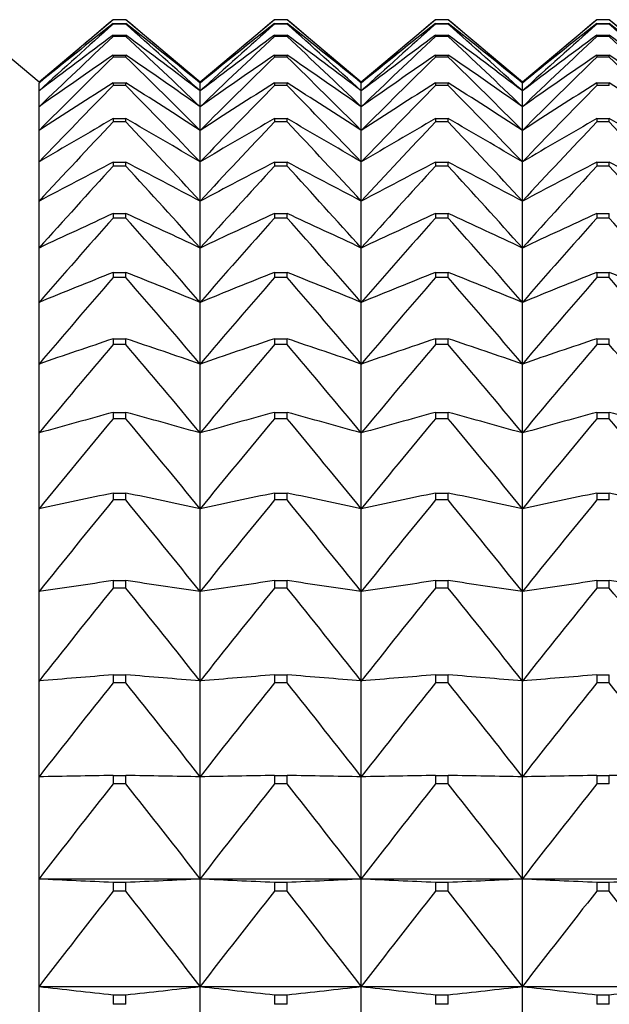
# Model space of a CAD drawing. Units: millimetres. Extents: x -18 to 871, y -35 to 1020.
# Drawn here: x 12 to 16, y 205 to 211 of the extents above; entities that cross this region are included whole.
import ezdxf

# ---------------------------------------------------------------- set-up
doc = ezdxf.new("R2010")
doc.units = ezdxf.units.MM
doc.layers.add('Default', color=7, linetype='Continuous')
doc.layers.add('DV3_Default', color=7, linetype='Continuous')

# ---------------------------------------------------------------- blocks, each defined once
blk = doc.blocks.new('SE2')
at = {"layer": 'DV3_Default', "color": 7}
for p, q in [((12.3504, 210.9263), (11.8435, 211.3516)), ((12.8573, 211.3516), (12.3504, 210.9263)), ((12.9435, 211.3516), (12.8573, 211.3516)), ((12.8573, 211.3516), (12.8573, 211.3516)), ((12.9435, 211.3516), (12.8573, 211.3516)), ((12.9435, 211.3516), (12.9435, 211.3516)), ((13.4504, 210.9263), (12.9435, 211.3516)), ((13.9573, 211.3516), (13.4504, 210.9263)), ((14.0435, 211.3516), (13.9573, 211.3516)), ((13.9573, 211.3516), (13.9573, 211.3516)), ((14.0435, 211.3516), (13.9573, 211.3516)), ((14.0435, 211.3516), (14.0435, 211.3516)), ((14.5504, 210.9263), (14.0435, 211.3516)), ((15.0573, 211.3516), (14.5504, 210.9263)), ((15.1435, 211.3516), (15.0573, 211.3516)), ((15.0573, 211.3516), (15.0573, 211.3516)), ((15.1435, 211.3516), (15.0573, 211.3516)), ((15.1435, 211.3516), (15.1435, 211.3516)), ((15.6504, 210.9263), (15.1435, 211.3516)), ((16.1573, 211.3516), (15.6504, 210.9263)), ((16.2435, 211.3516), (16.1573, 211.3516)), ((16.1573, 211.3516), (16.1573, 211.3516)), ((16.2435, 211.3516), (16.1573, 211.3516)), ((16.2435, 211.3516), (16.2435, 211.3516)), ((16.7504, 210.9263), (16.2435, 211.3516)), ((12.8573, 211.3262), (12.9435, 211.3262)), ((12.8573, 211.3262), (12.8573, 211.3217)), ((12.9435, 211.3217), (12.8573, 211.3217)), ((12.9435, 211.3217), (12.9435, 211.3262)), ((13.9573, 211.3262), (14.0435, 211.3262)), ((13.9573, 211.3262), (13.9573, 211.3217)), ((14.0435, 211.3217), (13.9573, 211.3217)), ((14.0435, 211.3217), (14.0435, 211.3262)), ((15.0573, 211.3262), (15.1435, 211.3262)), ((15.0573, 211.3262), (15.0573, 211.3217)), ((15.1435, 211.3217), (15.0573, 211.3217)), ((15.1435, 211.3217), (15.1435, 211.3262)), ((16.1573, 211.3262), (16.2435, 211.3262)), ((16.1573, 211.3262), (16.1573, 211.3217)), ((16.2435, 211.3217), (16.1573, 211.3217)), ((16.2435, 211.3217), (16.2435, 211.3262)), ((12.8573, 211.2458), (12.9435, 211.2458)), ((12.8573, 211.2458), (12.8573, 211.2367)), ((12.9435, 211.2367), (12.8573, 211.2367)), ((12.9435, 211.2367), (12.9435, 211.2458)), ((13.9573, 211.2458), (14.0435, 211.2458)), ((13.9573, 211.2458), (13.9573, 211.2367)), ((14.0435, 211.2367), (13.9573, 211.2367)), ((14.0435, 211.2367), (14.0435, 211.2458)), ((15.0573, 211.2458), (15.1435, 211.2458)), ((15.0573, 211.2458), (15.0573, 211.2367)), ((15.1435, 211.2367), (15.0573, 211.2367)), ((15.1435, 211.2367), (15.1435, 211.2458)), ((16.1573, 211.2458), (16.2435, 211.2458)), ((16.1573, 211.2458), (16.1573, 211.2367)), ((16.2435, 211.2367), (16.1573, 211.2367)), ((16.2435, 211.2367), (16.2435, 211.2458)), ((12.8573, 211.1104), (12.9435, 211.1104)), ((12.8573, 211.1104), (12.8573, 211.0969)), ((12.9435, 211.0969), (12.8573, 211.0969)), ((12.9435, 211.0969), (12.9435, 211.1104)), ((13.9573, 211.1104), (14.0435, 211.1104)), ((13.9573, 211.1104), (13.9573, 211.0969)), ((14.0435, 211.0969), (13.9573, 211.0969)), ((14.0435, 211.0969), (14.0435, 211.1104)), ((15.0573, 211.1104), (15.1435, 211.1104)), ((15.0573, 211.1104), (15.0573, 211.0969)), ((15.1435, 211.0969), (15.0573, 211.0969)), ((15.1435, 211.0969), (15.1435, 211.1104)), ((16.1573, 211.1104), (16.2435, 211.1104)), ((16.1573, 211.1104), (16.1573, 211.0969)), ((16.2435, 211.0969), (16.1573, 211.0969)), ((16.2435, 211.0969), (16.2435, 211.1104)), ((12.3504, 210.9263), (12.3504, 210.9195)), ((12.3504, 210.8654), (12.3504, 210.9195)), ((12.3504, 210.7574), (12.3504, 210.8654)), ((12.8573, 210.9205), (12.9435, 210.9205)), ((12.8573, 210.9205), (12.8573, 210.9025)), ((12.9435, 210.9025), (12.8573, 210.9025)), ((12.9435, 210.9025), (12.9435, 210.9205)), ((13.4504, 210.9263), (13.4504, 210.9195)), ((13.4504, 210.8654), (13.4504, 210.9195)), ((13.4504, 210.7574), (13.4504, 210.8654)), ((13.9573, 210.9205), (14.0435, 210.9205)), ((13.9573, 210.9205), (13.9573, 210.9025)), ((14.0435, 210.9025), (13.9573, 210.9025)), ((14.0435, 210.9025), (14.0435, 210.9205)), ((14.5504, 210.9263), (14.5504, 210.9195)), ((14.5504, 210.8654), (14.5504, 210.9195)), ((14.5504, 210.7574), (14.5504, 210.8654)), ((15.0573, 210.9205), (15.1435, 210.9205)), ((15.0573, 210.9205), (15.0573, 210.9025)), ((15.1435, 210.9025), (15.0573, 210.9025)), ((15.1435, 210.9025), (15.1435, 210.9205)), ((15.6504, 210.9263), (15.6504, 210.9195)), ((15.6504, 210.8654), (15.6504, 210.9195)), ((15.6504, 210.7574), (15.6504, 210.8654)), ((16.1573, 210.9205), (16.2435, 210.9205)), ((16.1573, 210.9205), (16.1573, 210.9025)), ((16.2435, 210.9025), (16.1573, 210.9025)), ((16.2435, 210.9025), (16.2435, 210.9205)), ((12.3504, 210.5957), (12.3504, 210.7574)), ((13.4504, 210.5957), (13.4504, 210.7574)), ((14.5504, 210.5957), (14.5504, 210.7574)), ((15.6504, 210.5957), (15.6504, 210.7574)), ((12.8573, 210.6764), (12.9435, 210.6764)), ((12.8573, 210.6764), (12.8573, 210.654)), ((12.9435, 210.654), (12.9435, 210.6764)), ((13.9573, 210.6764), (14.0435, 210.6764)), ((13.9573, 210.6764), (13.9573, 210.654)), ((14.0435, 210.654), (14.0435, 210.6764)), ((15.0573, 210.6764), (15.1435, 210.6764)), ((15.0573, 210.6764), (15.0573, 210.654)), ((15.1435, 210.654), (15.1435, 210.6764)), ((16.1573, 210.6764), (16.2435, 210.6764)), ((16.1573, 210.6764), (16.1573, 210.654)), ((16.2435, 210.654), (16.2435, 210.6764)), ((12.3504, 210.3808), (12.3504, 210.5957)), ((12.9435, 210.654), (12.8573, 210.654)), ((13.4504, 210.3808), (13.4504, 210.5957)), ((14.0435, 210.654), (13.9573, 210.654)), ((14.5504, 210.3808), (14.5504, 210.5957)), ((15.1435, 210.654), (15.0573, 210.654)), ((15.6504, 210.3808), (15.6504, 210.5957)), ((16.2435, 210.654), (16.1573, 210.654)), ((12.3504, 210.1131), (12.3504, 210.3808)), ((12.8573, 210.3789), (12.9435, 210.3789)), ((12.8573, 210.3789), (12.8573, 210.3522)), ((12.9435, 210.3522), (12.8573, 210.3522)), ((12.9435, 210.3522), (12.9435, 210.3789)), ((13.4504, 210.1131), (13.4504, 210.3808)), ((13.9573, 210.3789), (14.0435, 210.3789)), ((13.9573, 210.3789), (13.9573, 210.3522)), ((14.0435, 210.3522), (13.9573, 210.3522)), ((14.0435, 210.3522), (14.0435, 210.3789)), ((14.5504, 210.1131), (14.5504, 210.3808)), ((15.0573, 210.3789), (15.1435, 210.3789)), ((15.0573, 210.3789), (15.0573, 210.3522)), ((15.1435, 210.3522), (15.0573, 210.3522)), ((15.1435, 210.3522), (15.1435, 210.3789)), ((15.6504, 210.1131), (15.6504, 210.3808)), ((16.1573, 210.3789), (16.2435, 210.3789)), ((16.1573, 210.3789), (16.1573, 210.3522)), ((16.2435, 210.3522), (16.1573, 210.3522)), ((16.2435, 210.3522), (16.2435, 210.3789)), ((12.3504, 209.7935), (12.3504, 210.1131)), ((13.4504, 209.7935), (13.4504, 210.1131)), ((14.5504, 209.7935), (14.5504, 210.1131)), ((15.6504, 209.7935), (15.6504, 210.1131)), ((12.8573, 210.0288), (12.9435, 210.0288)), ((12.8573, 210.0288), (12.8573, 209.9977)), ((12.9435, 209.9977), (12.8573, 209.9977)), ((12.9435, 209.9977), (12.9435, 210.0288)), ((13.9573, 210.0288), (14.0435, 210.0288)), ((13.9573, 210.0288), (13.9573, 209.9977)), ((14.0435, 209.9977), (13.9573, 209.9977)), ((14.0435, 209.9977), (14.0435, 210.0288)), ((15.0573, 210.0288), (15.1435, 210.0288)), ((15.0573, 210.0288), (15.0573, 209.9977)), ((15.1435, 209.9977), (15.0573, 209.9977)), ((15.1435, 209.9977), (15.1435, 210.0288)), ((16.1573, 210.0288), (16.2435, 210.0288)), ((16.1573, 210.0288), (16.1573, 209.9977)), ((16.2435, 209.9977), (16.1573, 209.9977)), ((16.2435, 209.9977), (16.2435, 210.0288)), ((12.3504, 209.4226), (12.3504, 209.7935)), ((13.4504, 209.4226), (13.4504, 209.7935)), ((14.5504, 209.4226), (14.5504, 209.7935)), ((15.6504, 209.4226), (15.6504, 209.7935)), ((12.8573, 209.6268), (12.9435, 209.6268)), ((12.8573, 209.6268), (12.8573, 209.5916)), ((12.9435, 209.5916), (12.8573, 209.5916)), ((12.9435, 209.5916), (12.9435, 209.6268)), ((13.9573, 209.6268), (14.0435, 209.6268)), ((13.9573, 209.6268), (13.9573, 209.5916)), ((14.0435, 209.5916), (13.9573, 209.5916)), ((14.0435, 209.5916), (14.0435, 209.6268)), ((15.0573, 209.6268), (15.1435, 209.6268)), ((15.0573, 209.6268), (15.0573, 209.5916)), ((15.1435, 209.5916), (15.0573, 209.5916)), ((15.1435, 209.5916), (15.1435, 209.6268)), ((16.1573, 209.6268), (16.2435, 209.6268)), ((16.1573, 209.6268), (16.1573, 209.5916)), ((16.2435, 209.5916), (16.1573, 209.5916)), ((16.2435, 209.5916), (16.2435, 209.6268)), ((12.3504, 209.0016), (12.3504, 209.4226)), ((13.4504, 209.0016), (13.4504, 209.4226)), ((14.5504, 209.0016), (14.5504, 209.4226)), ((15.6504, 209.0016), (15.6504, 209.4226)), ((12.8573, 209.174), (12.9435, 209.174)), ((12.8573, 209.174), (12.8573, 209.1347)), ((12.9435, 209.1347), (12.8573, 209.1347)), ((12.9435, 209.1347), (12.9435, 209.174)), ((13.9573, 209.174), (14.0435, 209.174)), ((13.9573, 209.174), (13.9573, 209.1347)), ((14.0435, 209.1347), (13.9573, 209.1347)), ((14.0435, 209.1347), (14.0435, 209.174)), ((15.0573, 209.174), (15.1435, 209.174)), ((15.0573, 209.174), (15.0573, 209.1347)), ((15.1435, 209.1347), (15.0573, 209.1347)), ((15.1435, 209.1347), (15.1435, 209.174)), ((16.1573, 209.174), (16.2435, 209.174)), ((16.1573, 209.174), (16.1573, 209.1347)), ((16.2435, 209.1347), (16.1573, 209.1347)), ((16.2435, 209.1347), (16.2435, 209.174)), ((12.3504, 208.5313), (12.3504, 209.0016)), ((13.4504, 208.5313), (13.4504, 209.0016)), ((14.5504, 208.5313), (14.5504, 209.0016)), ((15.6504, 208.5313), (15.6504, 209.0016)), ((12.8573, 208.6717), (12.9435, 208.6717)), ((12.8573, 208.6717), (12.8573, 208.6284)), ((12.9435, 208.6284), (12.9435, 208.6717)), ((13.9573, 208.6717), (14.0435, 208.6717)), ((13.9573, 208.6717), (13.9573, 208.6284)), ((14.0435, 208.6284), (14.0435, 208.6717)), ((15.0573, 208.6717), (15.1435, 208.6717)), ((15.0573, 208.6717), (15.0573, 208.6284)), ((15.1435, 208.6284), (15.1435, 208.6717)), ((16.1573, 208.6717), (16.2435, 208.6717)), ((16.1573, 208.6717), (16.1573, 208.6284)), ((16.2435, 208.6284), (16.2435, 208.6717)), ((12.9435, 208.6284), (12.8573, 208.6284)), ((14.0435, 208.6284), (13.9573, 208.6284)), ((15.1435, 208.6284), (15.0573, 208.6284)), ((16.2435, 208.6284), (16.1573, 208.6284)), ((12.3504, 208.0132), (12.3504, 208.5313)), ((13.4504, 208.0132), (13.4504, 208.5313)), ((14.5504, 208.0132), (14.5504, 208.5313)), ((15.6504, 208.0132), (15.6504, 208.5313)), ((12.8573, 208.1211), (12.9435, 208.1211)), ((12.8573, 208.1211), (12.8573, 208.0738)), ((12.9435, 208.0738), (12.9435, 208.1211)), ((13.9573, 208.1211), (14.0435, 208.1211)), ((13.9573, 208.1211), (13.9573, 208.0738)), ((14.0435, 208.0738), (14.0435, 208.1211)), ((15.0573, 208.1211), (15.1435, 208.1211)), ((15.0573, 208.1211), (15.0573, 208.0738)), ((15.1435, 208.0738), (15.1435, 208.1211)), ((16.1573, 208.1211), (16.2435, 208.1211)), ((16.1573, 208.1211), (16.1573, 208.0738)), ((16.2435, 208.0738), (16.2435, 208.1211)), ((12.9435, 208.0738), (12.8573, 208.0738)), ((14.0435, 208.0738), (13.9573, 208.0738)), ((15.1435, 208.0738), (15.0573, 208.0738)), ((16.2435, 208.0738), (16.1573, 208.0738)), ((12.3504, 207.4483), (12.3504, 208.0132)), ((13.4504, 207.4483), (13.4504, 208.0132)), ((14.5504, 207.4483), (14.5504, 208.0132)), ((15.6504, 207.4483), (15.6504, 208.0132)), ((12.8573, 207.5235), (12.9435, 207.5235)), ((12.8573, 207.5235), (12.8573, 207.4725)), ((12.9435, 207.4725), (12.9435, 207.5235)), ((13.9573, 207.5235), (14.0435, 207.5235)), ((13.9573, 207.5235), (13.9573, 207.4725)), ((14.0435, 207.4725), (14.0435, 207.5235)), ((15.0573, 207.5235), (15.1435, 207.5235)), ((15.0573, 207.5235), (15.0573, 207.4725)), ((15.1435, 207.4725), (15.1435, 207.5235)), ((16.1573, 207.5235), (16.2435, 207.5235)), ((16.1573, 207.5235), (16.1573, 207.4725)), ((16.2435, 207.4725), (16.2435, 207.5235)), ((12.3504, 206.8384), (12.3504, 207.4483)), ((12.9435, 207.4725), (12.8573, 207.4725)), ((13.4504, 206.8384), (13.4504, 207.4483)), ((14.0435, 207.4725), (13.9573, 207.4725)), ((14.5504, 206.8384), (14.5504, 207.4483)), ((15.1435, 207.4725), (15.0573, 207.4725)), ((15.6504, 206.8384), (15.6504, 207.4483)), ((16.2435, 207.4725), (16.1573, 207.4725)), ((12.3504, 206.1848), (12.3504, 206.8384)), ((12.8573, 206.8806), (12.9435, 206.8806)), ((12.8573, 206.8806), (12.8573, 206.8259)), ((12.9435, 206.8259), (12.9435, 206.8806)), ((13.4504, 206.1848), (13.4504, 206.8384)), ((13.9573, 206.8806), (14.0435, 206.8806)), ((13.9573, 206.8806), (13.9573, 206.8259)), ((14.0435, 206.8259), (14.0435, 206.8806)), ((14.5504, 206.1848), (14.5504, 206.8384)), ((15.0573, 206.8806), (15.1435, 206.8806)), ((15.0573, 206.8806), (15.0573, 206.8259)), ((15.1435, 206.8259), (15.1435, 206.8806)), ((15.6504, 206.1848), (15.6504, 206.8384)), ((16.1573, 206.8806), (16.2435, 206.8806)), ((16.1573, 206.8806), (16.1573, 206.8259)), ((16.2435, 206.8259), (16.2435, 206.8806)), ((12.9435, 206.8259), (12.8573, 206.8259)), ((14.0435, 206.8259), (13.9573, 206.8259)), ((15.1435, 206.8259), (15.0573, 206.8259)), ((16.2435, 206.8259), (16.1573, 206.8259)), ((12.3504, 205.4893), (12.3504, 206.1848)), ((12.8573, 206.194), (12.9435, 206.194)), ((12.8573, 206.194), (12.8573, 206.1358)), ((12.9435, 206.1358), (12.9435, 206.194)), ((13.4504, 205.4893), (13.4504, 206.1848)), ((13.9573, 206.194), (14.0435, 206.194)), ((13.9573, 206.194), (13.9573, 206.1358)), ((14.0435, 206.1358), (14.0435, 206.194)), ((14.5504, 205.4893), (14.5504, 206.1848)), ((15.0573, 206.194), (15.1435, 206.194)), ((15.0573, 206.194), (15.0573, 206.1358)), ((15.1435, 206.1358), (15.1435, 206.194)), ((15.6504, 205.4893), (15.6504, 206.1848)), ((16.1573, 206.194), (16.2435, 206.194)), ((16.1573, 206.194), (16.1573, 206.1358)), ((16.2435, 206.1358), (16.2435, 206.194)), ((12.9435, 206.1358), (12.8573, 206.1358)), ((14.0435, 206.1358), (13.9573, 206.1358)), ((15.1435, 206.1358), (15.0573, 206.1358)), ((16.2435, 206.1358), (16.1573, 206.1358)), ((12.3504, 205.4893), (13.4504, 205.4893)), ((12.3504, 204.7536), (12.3504, 205.4893)), ((13.4504, 205.4893), (14.5504, 205.4893)), ((13.4504, 204.7536), (13.4504, 205.4893)), ((14.5504, 205.4893), (15.6504, 205.4893)), ((14.5504, 204.7536), (14.5504, 205.4893)), ((15.6504, 205.4893), (16.7504, 205.4893)), ((15.6504, 204.7536), (15.6504, 205.4893)), ((12.8573, 205.4654), (12.9435, 205.4654)), ((12.8573, 205.4654), (12.8573, 205.4039)), ((12.9435, 205.4039), (12.9435, 205.4654)), ((13.9573, 205.4654), (14.0435, 205.4654)), ((13.9573, 205.4654), (13.9573, 205.4039)), ((14.0435, 205.4039), (14.0435, 205.4654)), ((15.0573, 205.4654), (15.1435, 205.4654)), ((15.0573, 205.4654), (15.0573, 205.4039)), ((15.1435, 205.4039), (15.1435, 205.4654)), ((16.1573, 205.4654), (16.2435, 205.4654)), ((16.1573, 205.4654), (16.1573, 205.4039)), ((16.2435, 205.4039), (16.2435, 205.4654)), ((12.9435, 205.4039), (12.8573, 205.4039)), ((14.0435, 205.4039), (13.9573, 205.4039)), ((15.1435, 205.4039), (15.0573, 205.4039)), ((16.2435, 205.4039), (16.1573, 205.4039)), ((12.3504, 204.7536), (13.4504, 204.7536)), ((12.3504, 203.9797), (12.3504, 204.7536)), ((13.4504, 204.7536), (14.5504, 204.7536)), ((13.4504, 203.9797), (13.4504, 204.7536)), ((14.5504, 204.7536), (15.6504, 204.7536)), ((14.5504, 203.9797), (14.5504, 204.7536)), ((15.6504, 204.7536), (16.7504, 204.7536)), ((15.6504, 203.9797), (15.6504, 204.7536)), ((12.8573, 204.6968), (12.9435, 204.6968)), ((12.8573, 204.6968), (12.8573, 204.632)), ((12.9435, 204.632), (12.9435, 204.6968)), ((13.9573, 204.6968), (14.0435, 204.6968)), ((13.9573, 204.6968), (13.9573, 204.632)), ((14.0435, 204.632), (14.0435, 204.6968)), ((15.0573, 204.6968), (15.1435, 204.6968)), ((15.0573, 204.6968), (15.0573, 204.632)), ((15.1435, 204.632), (15.1435, 204.6968)), ((16.1573, 204.6968), (16.2435, 204.6968)), ((16.1573, 204.6968), (16.1573, 204.632)), ((16.2435, 204.632), (16.2435, 204.6968)), ((12.9435, 204.632), (12.8573, 204.632)), ((14.0435, 204.632), (13.9573, 204.632)), ((15.1435, 204.632), (15.0573, 204.632)), ((16.2435, 204.632), (16.1573, 204.632))]:
    blk.add_line(p, q, dxfattribs=at)
for centre, radius, start, end in [((44.9284, 173.2115), 49.8319, 130.05968, 130.82554), ((-19.1276, 173.2115), 49.8319, 49.17446, 49.94032), ((46.0284, 173.2115), 49.8319, 130.05968, 130.82554), ((-18.0276, 173.2115), 49.8319, 49.17446, 49.94032), ((47.1284, 173.2115), 49.8319, 130.05968, 130.82554), ((-16.9276, 173.2115), 49.8319, 49.17446, 49.94032), ((48.2284, 173.2115), 49.8319, 130.05968, 130.82554), ((-15.8276, 173.2115), 49.8319, 49.17446, 49.94032), ((43.3801, 172.7665), 49.1782, 128.36415, 129.12137), ((46.4964, 173.4408), 50.6611, 131.60579, 132.37717), ((-17.5793, 172.7665), 49.1782, 50.87863, 51.63585), ((-20.6956, 173.4408), 50.6611, 47.62283, 48.39421), ((44.4801, 172.7665), 49.1782, 128.36415, 129.12137), ((47.5964, 173.4408), 50.6611, 131.60579, 132.37717), ((-16.4793, 172.7665), 49.1782, 50.87863, 51.63585), ((-19.5956, 173.4408), 50.6611, 47.62283, 48.39421), ((45.5801, 172.7665), 49.1782, 128.36415, 129.12137), ((48.6964, 173.4408), 50.6611, 131.60579, 132.37717), ((-15.3793, 172.7665), 49.1782, 50.87863, 51.63585), ((-18.4956, 173.4408), 50.6611, 47.62283, 48.39421), ((46.6801, 172.7665), 49.1782, 128.36415, 129.12137), ((49.7964, 173.4408), 50.6611, 131.60579, 132.37717), ((-14.2793, 172.7665), 49.1782, 50.87863, 51.63585), ((-17.3956, 173.4408), 50.6611, 47.62283, 48.39421), ((41.8674, 172.0555), 48.7592, 126.51017, 127.2549), ((48.0679, 173.4931), 51.6175, 133.01145, 133.78589), ((-16.0666, 172.0555), 48.7592, 52.7451, 53.48983), ((-22.2672, 173.4931), 51.6175, 46.21411, 46.98855), ((42.9674, 172.0555), 48.7592, 126.51017, 127.2549), ((49.1679, 173.4931), 51.6175, 133.01145, 133.78589), ((-14.9666, 172.0555), 48.7592, 52.7451, 53.48983), ((-21.1672, 173.4931), 51.6175, 46.21411, 46.98855), ((44.0674, 172.0555), 48.7592, 126.51017, 127.2549), ((50.2679, 173.4931), 51.6175, 133.01145, 133.78589), ((-13.8666, 172.0555), 48.7592, 52.7451, 53.48983), ((-20.0672, 173.4931), 51.6175, 46.21411, 46.98855), ((45.1674, 172.0555), 48.7592, 126.51017, 127.2549), ((51.3679, 173.4931), 51.6175, 133.01145, 133.78589), ((-12.7666, 172.0555), 48.7592, 52.7451, 53.48983), ((-18.9672, 173.4931), 51.6175, 46.21411, 46.98855), ((40.4057, 171.0108), 48.6507, 124.48905, 125.21657), ((49.6269, 173.3984), 52.661, 134.28537, 135.06096), ((-14.605, 171.0108), 48.6507, 54.78343, 55.51095), ((-23.8262, 173.3984), 52.661, 44.93904, 45.71463), ((41.5057, 171.0108), 48.6507, 124.48905, 125.21657), ((50.7269, 173.3984), 52.661, 134.28537, 135.06096), ((-13.505, 171.0108), 48.6507, 54.78343, 55.51095), ((-22.7262, 173.3984), 52.661, 44.93904, 45.71463), ((42.6057, 171.0108), 48.6507, 124.48905, 125.21657), ((51.8269, 173.3984), 52.661, 134.28537, 135.06096), ((-12.405, 171.0108), 48.6507, 54.78343, 55.51095), ((-21.6262, 173.3984), 52.661, 44.93904, 45.71463), ((43.7057, 171.0108), 48.6507, 124.48905, 125.21657), ((52.9269, 173.3984), 52.661, 134.28537, 135.06096), ((-11.305, 171.0108), 48.6507, 54.78343, 55.51095), ((-20.5262, 173.3984), 52.661, 44.93904, 45.71463), ((39.0102, 169.5394), 48.9527, 122.29291, 122.99756), ((51.1574, 173.1806), 53.7572, 135.43578, 136.21111), ((-13.2094, 169.5394), 48.9527, 57.00244, 57.70709), ((-25.3567, 173.1806), 53.7572, 43.78889, 44.56422), ((40.1102, 169.5394), 48.9527, 122.29291, 122.99756), ((52.2574, 173.1806), 53.7572, 135.43578, 136.21111), ((-12.1094, 169.5394), 48.9527, 57.00244, 57.70709), ((-24.2567, 173.1806), 53.7572, 43.78889, 44.56422), ((41.2102, 169.5394), 48.9527, 122.29291, 122.99756), ((53.3574, 173.1806), 53.7572, 135.43578, 136.21111), ((-11.0094, 169.5394), 48.9527, 57.00244, 57.70709), ((-23.1567, 173.1806), 53.7572, 43.78889, 44.56422), ((42.3102, 169.5394), 48.9527, 122.29291, 122.99756), ((54.4574, 173.1806), 53.7572, 135.43578, 136.21111), ((-9.9094, 169.5394), 48.9527, 57.00244, 57.70709), ((37.695, 167.5089), 49.8031, 119.91525, 120.5904), ((-11.8943, 167.5089), 49.8031, 59.4096, 60.08475), ((38.795, 167.5089), 49.8031, 119.91525, 120.5904), ((-10.7943, 167.5089), 49.8031, 59.4096, 60.08475), ((39.895, 167.5089), 49.8031, 119.91525, 120.5904), ((-9.6943, 167.5089), 49.8031, 59.4096, 60.08475), ((40.995, 167.5089), 49.8031, 119.91525, 120.5904), ((-8.5943, 167.5089), 49.8031, 59.4096, 60.08475), ((52.6437, 172.8591), 54.8763, 136.47039, 137.24441), ((-26.8429, 172.8591), 54.8763, 42.75559, 43.52961), ((53.7437, 172.8591), 54.8763, 136.47039, 137.24441), ((-25.7429, 172.8591), 54.8763, 42.75559, 43.52961), ((54.8437, 172.8591), 54.8763, 136.47039, 137.24441), ((-24.6429, 172.8591), 54.8763, 42.75559, 43.52961), ((55.9437, 172.8591), 54.8763, 136.47039, 137.24441), ((-23.5429, 172.8591), 54.8763, 42.75559, 43.52961), ((36.4738, 164.7241), 51.4014, 117.35174, 117.98978), ((54.0704, 172.4499), 55.992, 137.39626, 138.16825), ((-10.673, 164.7241), 51.4014, 62.01022, 62.64826), ((-28.2696, 172.4499), 55.992, 41.83175, 42.60374), ((37.5738, 164.7241), 51.4014, 117.35174, 117.98978), ((55.1704, 172.4499), 55.992, 137.39626, 138.16825), ((-9.573, 164.7241), 51.4014, 62.01022, 62.64826), ((-27.1696, 172.4499), 55.992, 41.83175, 42.60374), ((38.6738, 164.7241), 51.4014, 117.35174, 117.98978), ((56.2704, 172.4499), 55.992, 137.39626, 138.16825), ((-8.473, 164.7241), 51.4014, 62.01022, 62.64826), ((-26.0696, 172.4499), 55.992, 41.83175, 42.60374), ((39.7738, 164.7241), 51.4014, 117.35174, 117.98978), ((57.3704, 172.4499), 55.992, 137.39626, 138.16825), ((-7.373, 164.7241), 51.4014, 62.01022, 62.64826), ((-24.9696, 172.4499), 55.992, 41.83175, 42.60374), ((35.3589, 160.8834), 54.0517, 114.60108, 115.19349), ((55.423, 171.9661), 57.081, 138.2198, 138.98931), ((-9.5582, 160.8834), 54.0517, 64.80651, 65.39892), ((-29.6222, 171.9661), 57.081, 41.01069, 41.7802), ((36.4589, 160.8834), 54.0517, 114.60108, 115.19349), ((56.523, 171.9661), 57.081, 138.2198, 138.98931), ((-8.4582, 160.8834), 54.0517, 64.80651, 65.39892), ((-28.5222, 171.9661), 57.081, 41.01069, 41.7802), ((37.5589, 160.8834), 54.0517, 114.60108, 115.19349), ((57.623, 171.9661), 57.081, 138.2198, 138.98931), ((-7.3582, 160.8834), 54.0517, 64.80651, 65.39892), ((-27.4222, 171.9661), 57.081, 41.01069, 41.7802), ((38.6589, 160.8834), 54.0517, 114.60108, 115.19349), ((58.723, 171.9661), 57.081, 138.2198, 138.98931), ((-26.3222, 171.9661), 57.081, 41.01069, 41.7802), ((34.362, 155.4943), 58.2476, 111.665942, 112.203504), ((56.6876, 171.4189), 58.1227, 138.946756, 139.713554), ((-8.5612, 155.4943), 58.2476, 67.796496, 68.334058), ((-30.8868, 171.4189), 58.1227, 40.286446, 41.053244), ((35.462, 155.4943), 58.2476, 111.665942, 112.203504), ((57.7876, 171.4189), 58.1227, 138.946756, 139.713554), ((-7.4612, 155.4943), 58.2476, 67.796496, 68.334058), ((-29.7868, 171.4189), 58.1227, 40.286446, 41.053244), ((36.562, 155.4943), 58.2476, 111.665942, 112.203504), ((58.8876, 171.4189), 58.1227, 138.946756, 139.713554), ((-6.3612, 155.4943), 58.2476, 67.796496, 68.334058), ((-28.6868, 171.4189), 58.1227, 40.286446, 41.053244), ((37.662, 155.4943), 58.2476, 111.665942, 112.203504), ((59.9876, 171.4189), 58.1227, 138.946756, 139.713554), ((-5.2612, 155.4943), 58.2476, 67.796496, 68.334058), ((-27.5868, 171.4189), 58.1227, 40.286446, 41.053244), ((33.4931, 147.6925), 64.8523, 108.553944, 109.027022), ((57.8512, 170.8179), 59.0985, 139.582245, 140.346269), ((-7.6924, 147.6925), 64.8523, 70.972978, 71.446056), ((-32.0504, 170.8179), 59.0985, 39.653731, 40.417755), ((34.5931, 147.6925), 64.8523, 108.553944, 109.027022), ((58.9512, 170.8179), 59.0985, 139.582245, 140.346269), ((-6.5924, 147.6925), 64.8523, 70.972978, 71.446056), ((-30.9504, 170.8179), 59.0985, 39.653731, 40.417755), ((35.6931, 147.6925), 64.8523, 108.553944, 109.027022), ((60.0512, 170.8179), 59.0985, 139.582245, 140.346269), ((-5.4924, 147.6925), 64.8523, 70.972978, 71.446056), ((-29.8504, 170.8179), 59.0985, 39.653731, 40.417755), ((36.7931, 147.6925), 64.8523, 108.553944, 109.027022), ((61.1512, 170.8179), 59.0985, 139.582245, 140.346269), ((-28.7504, 170.8179), 59.0985, 39.653731, 40.417755), ((32.7613, 135.8072), 75.5341, 105.278438, 105.677437), ((-6.9605, 135.8072), 75.5341, 74.322563, 74.721562), ((33.8613, 135.8072), 75.5341, 105.278438, 105.677437), ((-5.8605, 135.8072), 75.5341, 74.322563, 74.721562), ((34.9613, 135.8072), 75.5341, 105.278438, 105.677437), ((-4.7605, 135.8072), 75.5341, 74.322563, 74.721562), ((36.0613, 135.8072), 75.5341, 105.278438, 105.677437), ((-3.6605, 135.8072), 75.5341, 74.322563, 74.721562), ((58.9019, 170.1711), 59.9922, 140.13073, 140.89206), ((-33.1011, 170.1711), 59.9922, 39.10794, 39.86927), ((60.0019, 170.1711), 59.9922, 140.13073, 140.89206), ((-32.0011, 170.1711), 59.9922, 39.10794, 39.86927), ((61.1019, 170.1711), 59.9922, 140.13073, 140.89206), ((-30.9011, 170.1711), 59.9922, 39.10794, 39.86927), ((62.2019, 170.1711), 59.9922, 140.13073, 140.89206), ((-29.8011, 170.1711), 59.9922, 39.10794, 39.86927), ((32.174, 116.1309), 93.9964, 101.859031, 102.174955), ((-6.3732, 116.1309), 93.9964, 77.825045, 78.140969), ((33.274, 116.1309), 93.9964, 101.859031, 102.174955), ((-5.2732, 116.1309), 93.9964, 77.825045, 78.140969), ((34.374, 116.1309), 93.9964, 101.859031, 102.174955), ((-4.1732, 116.1309), 93.9964, 77.825045, 78.140969), ((35.474, 116.1309), 93.9964, 101.859031, 102.174955), ((-3.0732, 116.1309), 93.9964, 77.825045, 78.140969), ((59.8288, 169.4856), 60.7896, 140.596067, 141.354895), ((-34.0281, 169.4856), 60.7896, 38.645105, 39.403933), ((60.9288, 169.4856), 60.7896, 140.596067, 141.354895), ((-32.9281, 169.4856), 60.7896, 38.645105, 39.403933), ((62.0288, 169.4856), 60.7896, 140.596067, 141.354895), ((-31.8281, 169.4856), 60.7896, 38.645105, 39.403933), ((63.1288, 169.4856), 60.7896, 140.596067, 141.354895), ((31.7372, 78.4475), 130.4495, 98.321637, 98.546725), ((-5.9365, 78.4475), 130.4495, 81.453275, 81.678363), ((32.8372, 78.4475), 130.4495, 98.321637, 98.546725), ((-4.8365, 78.4475), 130.4495, 81.453275, 81.678363), ((33.9372, 78.4475), 130.4495, 98.321637, 98.546725), ((-3.7365, 78.4475), 130.4495, 81.453275, 81.678363), ((35.0372, 78.4475), 130.4495, 98.321637, 98.546725), ((-2.6365, 78.4475), 130.4495, 81.453275, 81.678363), ((60.6226, 168.7674), 61.4785, 140.981525, 141.738129), ((-34.8218, 168.7674), 61.4785, 38.261871, 39.018475), ((61.7226, 168.7674), 61.4785, 140.981525, 141.738129), ((-33.7218, 168.7674), 61.4785, 38.261871, 39.018475), ((62.8226, 168.7674), 61.4785, 140.981525, 141.738129), ((-32.6218, 168.7674), 61.4785, 38.261871, 39.018475), ((63.9226, 168.7674), 61.4785, 140.981525, 141.738129), ((-31.5218, 168.7674), 61.4785, 38.261871, 39.018475), ((31.4555, -19.4338), 227.0774, 94.697933, 94.826284), ((-5.6548, -19.4338), 227.0774, 85.173716, 85.302067), ((32.5555, -19.4338), 227.0774, 94.697933, 94.826284), ((-4.5548, -19.4338), 227.0774, 85.173716, 85.302067), ((33.6555, -19.4338), 227.0774, 94.697933, 94.826284), ((-3.4548, -19.4338), 227.0774, 85.173716, 85.302067), ((34.7555, -19.4338), 227.0774, 94.697933, 94.826284), ((61.275, 168.0219), 62.0485, 141.289804, 142.044531), ((-35.4742, 168.0219), 62.0485, 37.955469, 38.710196), ((62.375, 168.0219), 62.0485, 141.289804, 142.044531), ((-34.3742, 168.0219), 62.0485, 37.955469, 38.710196), ((63.475, 168.0219), 62.0485, 141.289804, 142.044531), ((-33.2742, 168.0219), 62.0485, 37.955469, 38.710196), ((64.575, 168.0219), 62.0485, 141.289804, 142.044531), ((-32.1742, 168.0219), 62.0485, 37.955469, 38.710196), ((61.7793, 167.2536), 62.4914, 141.523057, 142.276308), ((-35.9785, 167.2536), 62.4914, 37.723692, 38.476943), ((62.8793, 167.2536), 62.4914, 141.523057, 142.276308), ((-34.8785, 167.2536), 62.4914, 37.723692, 38.476943), ((63.9793, 167.2536), 62.4914, 141.523057, 142.276308), ((-33.7785, 167.2536), 62.4914, 37.723692, 38.476943), ((65.0793, 167.2536), 62.4914, 141.523057, 142.276308), ((31.3671, 603.7758), 398.7403, 267.266408, 267.33933), ((-5.5664, 603.7758), 398.7403, 272.66067, 272.733592), ((32.4671, 603.7758), 398.7403, 267.266408, 267.33933), ((-4.4664, 603.7758), 398.7403, 272.66067, 272.733592), ((33.5671, 603.7758), 398.7403, 267.266408, 267.33933), ((-3.3664, 603.7758), 398.7403, 272.66067, 272.733592), ((34.6671, 603.7758), 398.7403, 267.266408, 267.33933), ((-2.2664, 603.7758), 398.7403, 272.66067, 272.733592), ((62.1303, 166.4665), 62.8009, 141.682913, 142.435123), ((-36.3296, 166.4665), 62.8009, 37.564877, 38.317087), ((63.2303, 166.4665), 62.8009, 141.682913, 142.435123), ((-35.2296, 166.4665), 62.8009, 37.564877, 38.317087), ((64.3303, 166.4665), 62.8009, 141.682913, 142.435123), ((-34.1296, 166.4665), 62.8009, 37.564877, 38.317087), ((65.4303, 166.4665), 62.8009, 141.682913, 142.435123), ((-33.0296, 166.4665), 62.8009, 37.564877, 38.317087), ((31.5614, 373.6593), 169.9947, 263.511178, 263.683109), ((-5.7606, 373.6593), 169.9947, 276.316891, 276.488822), ((32.6614, 373.6593), 169.9947, 263.511178, 263.683109), ((-4.6606, 373.6593), 169.9947, 276.316891, 276.488822), ((33.7614, 373.6593), 169.9947, 263.511178, 263.683109), ((-3.5606, 373.6593), 169.9947, 276.316891, 276.488822), ((34.8614, 373.6593), 169.9947, 263.511178, 263.683109), ((-2.4606, 373.6593), 169.9947, 276.316891, 276.488822)]:
    blk.add_arc(centre, radius, start, end, dxfattribs=at)
for points in [[(12.8573, 206.194), (12.6869, 206.1909), (12.5179, 206.1879), (12.3504, 206.1848)], [(13.4504, 206.1848), (13.2829, 206.1879), (13.1138, 206.1909), (12.9435, 206.194)], [(13.9573, 206.194), (13.7869, 206.1909), (13.6179, 206.1879), (13.4504, 206.1848)], [(14.5504, 206.1848), (14.3829, 206.1879), (14.2138, 206.1909), (14.0435, 206.194)], [(15.0573, 206.194), (14.8869, 206.1909), (14.7179, 206.1879), (14.5504, 206.1848)], [(15.6504, 206.1848), (15.4829, 206.1879), (15.3138, 206.1909), (15.1435, 206.194)], [(16.1573, 206.194), (15.9869, 206.1909), (15.8179, 206.1879), (15.6504, 206.1848)], [(16.7504, 206.1848), (16.5829, 206.1879), (16.4138, 206.1909), (16.2435, 206.194)]]:
    blk.add_open_spline(points, degree=3, dxfattribs=at)

msp = doc.modelspace()

# ---------------------------------------------------------------- block references
at = {"layer": 'Default'}
msp.add_blockref('SE2', (0, 0), dxfattribs=at)

doc.saveas('drawing.dxf')
